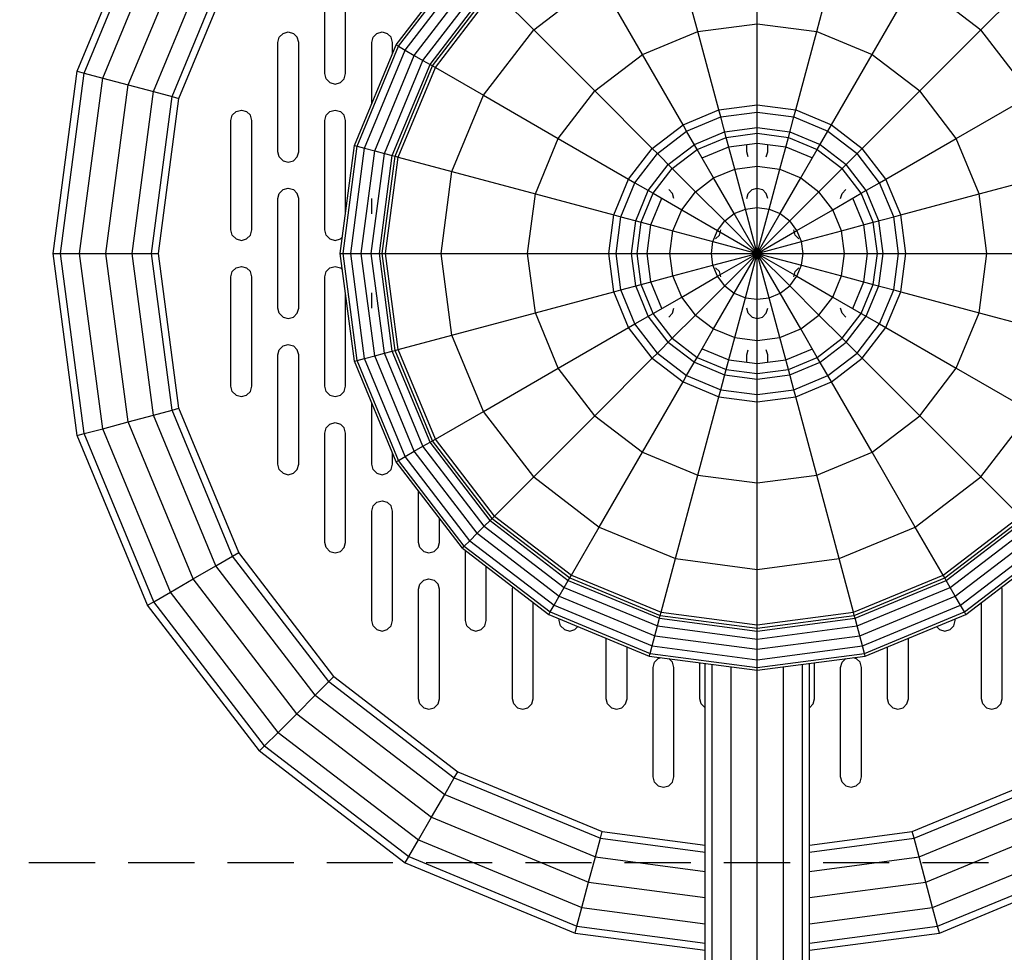
# Model space of a CAD drawing. Extents: x 0 to 14850, y 0 to 10500.
# Drawn here: x 11139 to 11328, y 6211 to 6390 of the extents above; entities that cross this region are included whole.
import ezdxf

# ---------------------------------------------------------------- set-up
doc = ezdxf.new("R2010")
doc.units = 0
doc.linetypes.add('DASHED', pattern=[19.05, 12.7, -6.35])
doc.layers.add('BEMAßUNG', color=7, linetype='Continuous')
doc.layers.add('STAB', color=7, linetype='Continuous')

msp = doc.modelspace()

# ---------------------------------------------------------------- linework, layer by layer
at = {"layer": 'BEMAßUNG', "color": 1, "linetype": 'DASHED'}
msp.add_line((10093.23, 6228.64), (11373.23, 6228.64), dxfattribs=at)
at = {"layer": 'STAB', "ltscale": 1000}
for p, q in [((11150.25, 6380.55), (11163.75, 6413.13)), ((11151.56, 6380.2), (11164.92, 6412.46)), ((11155.12, 6379.25), (11168.12, 6410.61)), ((11160, 6377.94), (11172.48, 6408.09)), ((11164.87, 6376.64), (11176.85, 6405.57)), ((11280.74, 6389.67), (11280.74, 6406.27)), ((11168.43, 6375.68), (11180.05, 6403.72)), ((11269.33, 6388.17), (11265.03, 6404.2)), ((11292.15, 6388.17), (11296.44, 6404.2)), ((11169.74, 6375.33), (11181.22, 6403.05)), ((11211.42, 6385.61), (11224.14, 6402.18)), ((11211.89, 6385.34), (11224.52, 6401.8)), ((11197.74, 6380.09), (11197.74, 6401.09)), ((11201.74, 6380.09), (11201.74, 6401.09)), ((11213.17, 6384.6), (11225.57, 6400.76)), ((11214.92, 6383.59), (11227, 6399.33)), ((11216.59, 6382.63), (11228.36, 6397.97)), ((11237.83, 6388.49), (11250.4, 6398.14)), ((11258.69, 6383.77), (11250.4, 6398.14)), ((11302.78, 6383.77), (11311.07, 6398.14)), ((11311.07, 6398.14), (11323.64, 6388.49)), ((11217.94, 6381.84), (11229.47, 6396.86)), ((11218.41, 6381.57), (11229.85, 6396.48)), ((11218.96, 6381.25), (11230.3, 6396.03)), ((11230.3, 6396.03), (11237.83, 6388.49)), ((11323.64, 6388.49), (11331.17, 6396.03)), ((11228.19, 6375.93), (11237.83, 6388.49)), ((11237.83, 6388.49), (11249.56, 6376.76)), ((11269.33, 6388.17), (11280.74, 6389.67)), ((11280.74, 6389.67), (11292.15, 6388.17)), ((11280.74, 6374.09), (11280.74, 6389.67)), ((11311.91, 6376.76), (11323.64, 6388.49)), ((11333.28, 6375.93), (11323.64, 6388.49)), ((11188.74, 6386.09), (11189, 6387.09)), ((11189, 6387.09), (11189.74, 6387.82)), ((11189.74, 6387.82), (11190.74, 6388.09)), ((11190.74, 6388.09), (11191.74, 6387.82)), ((11191.74, 6387.82), (11192.47, 6387.09)), ((11192.74, 6386.09), (11192.47, 6387.09)), ((11206.74, 6386.09), (11207, 6387.09)), ((11207, 6387.09), (11207.74, 6387.82)), ((11207.74, 6387.82), (11208.74, 6388.09)), ((11208.74, 6388.09), (11209.74, 6387.82)), ((11210.47, 6387.09), (11209.74, 6387.82)), ((11210.74, 6386.09), (11210.47, 6387.09)), ((11258.69, 6383.77), (11269.33, 6388.17)), ((11273.36, 6373.12), (11269.33, 6388.17)), ((11288.11, 6373.12), (11292.15, 6388.17)), ((11292.15, 6388.17), (11302.78, 6383.77)), ((11188.74, 6365.09), (11188.74, 6386.09)), ((11192.74, 6365.09), (11192.74, 6386.09)), ((11203.43, 6366.3), (11211.42, 6385.61)), ((11203.95, 6366.16), (11211.89, 6385.34)), ((11206.74, 6374.29), (11206.74, 6386.09)), ((11210.74, 6383.95), (11210.74, 6386.09)), ((11211.42, 6385.61), (11211.89, 6385.34)), ((11211.89, 6385.34), (11213.17, 6384.6)), ((11205.38, 6365.78), (11213.17, 6384.6)), ((11207.33, 6365.26), (11214.92, 6383.59)), ((11213.17, 6384.6), (11214.92, 6383.59)), ((11214.92, 6383.59), (11216.59, 6382.63)), ((11249.56, 6376.76), (11258.69, 6383.77)), ((11266.49, 6370.27), (11258.69, 6383.77)), ((11294.99, 6370.27), (11302.78, 6383.77)), ((11302.78, 6383.77), (11311.91, 6376.76)), ((11209.19, 6364.76), (11216.59, 6382.63)), ((11210.7, 6364.36), (11217.94, 6381.84)), ((11211.22, 6364.22), (11218.41, 6381.57)), ((11211.84, 6364.05), (11218.96, 6381.25)), ((11216.59, 6382.63), (11217.94, 6381.84)), ((11217.94, 6381.84), (11218.41, 6381.57)), ((11218.41, 6381.57), (11218.96, 6381.25)), ((11218.96, 6381.25), (11228.19, 6375.93)), ((11145.65, 6345.59), (11150.25, 6380.55)), ((11147, 6345.59), (11151.56, 6380.2)), ((11150.25, 6380.55), (11151.56, 6380.2)), ((11150.69, 6345.59), (11155.12, 6379.25)), ((11151.56, 6380.2), (11155.12, 6379.25)), ((11155.12, 6379.25), (11160, 6377.94)), ((11198, 6379.09), (11197.74, 6380.09)), ((11198, 6379.09), (11198.74, 6378.36)), ((11200.74, 6378.36), (11201.47, 6379.09)), ((11201.47, 6379.09), (11201.74, 6380.09)), ((11155.74, 6345.59), (11160, 6377.94)), ((11160, 6377.94), (11164.87, 6376.64)), ((11198.74, 6378.36), (11199.74, 6378.09)), ((11199.74, 6378.09), (11200.74, 6378.36)), ((11160.78, 6345.59), (11164.87, 6376.64)), ((11164.47, 6345.59), (11168.43, 6375.68)), ((11164.87, 6376.64), (11168.43, 6375.68)), ((11165.82, 6345.59), (11169.74, 6375.33)), ((11168.43, 6375.68), (11169.74, 6375.33)), ((11222.13, 6361.29), (11228.19, 6375.93)), ((11228.19, 6375.93), (11242.56, 6367.63)), ((11242.56, 6367.63), (11249.56, 6376.76)), ((11249.56, 6376.76), (11260.58, 6365.74)), ((11300.89, 6365.74), (11311.91, 6376.76)), ((11318.91, 6367.63), (11311.91, 6376.76)), ((11318.91, 6367.63), (11333.28, 6375.93)), ((11273.36, 6373.12), (11280.74, 6374.09)), ((11280.74, 6374.09), (11288.11, 6373.12)), ((11280.74, 6372.69), (11280.74, 6374.09)), ((11179.74, 6371.09), (11180, 6372.09)), ((11180, 6372.09), (11180.74, 6372.82)), ((11180.74, 6372.82), (11181.74, 6373.09)), ((11181.74, 6373.09), (11182.74, 6372.82)), ((11182.74, 6372.82), (11183.47, 6372.09)), ((11183.74, 6371.09), (11183.47, 6372.09)), ((11197.74, 6371.09), (11198, 6372.09)), ((11198, 6372.09), (11198.74, 6372.82)), ((11198.74, 6372.82), (11199.74, 6373.09)), ((11199.74, 6373.09), (11200.74, 6372.82)), ((11200.74, 6372.82), (11201.47, 6372.09)), ((11201.74, 6371.09), (11201.47, 6372.09)), ((11266.49, 6370.27), (11273.36, 6373.12)), ((11267.18, 6369.06), (11273.72, 6371.77)), ((11273.72, 6371.77), (11273.36, 6373.12)), ((11273.72, 6371.77), (11280.74, 6372.69)), ((11274.77, 6367.86), (11273.72, 6371.77)), ((11280.74, 6372.69), (11287.75, 6371.77)), ((11280.74, 6368.65), (11280.74, 6372.69)), ((11286.7, 6367.86), (11287.75, 6371.77)), ((11287.75, 6371.77), (11288.11, 6373.12)), ((11287.75, 6371.77), (11294.29, 6369.06)), ((11288.11, 6373.12), (11294.99, 6370.27)), ((11179.74, 6350.09), (11179.74, 6371.09)), ((11183.74, 6350.09), (11183.74, 6371.09)), ((11197.74, 6350.09), (11197.74, 6371.09)), ((11201.74, 6353.45), (11201.74, 6371.09)), ((11260.58, 6365.74), (11266.49, 6370.27)), ((11267.18, 6369.06), (11266.49, 6370.27)), ((11274.48, 6368.92), (11280.74, 6369.74)), ((11280.74, 6369.74), (11286.99, 6368.92)), ((11294.29, 6369.06), (11294.99, 6370.27)), ((11294.99, 6370.27), (11300.89, 6365.74)), ((11238.15, 6357), (11242.56, 6367.63)), ((11242.56, 6367.63), (11256.05, 6359.84)), ((11261.57, 6364.76), (11267.18, 6369.06)), ((11269.21, 6365.56), (11267.18, 6369.06)), ((11268.66, 6366.5), (11274.48, 6368.92)), ((11269.21, 6365.56), (11274.77, 6367.86)), ((11274.77, 6367.86), (11280.74, 6368.65)), ((11276.4, 6361.77), (11274.77, 6367.86)), ((11280.74, 6368.65), (11286.7, 6367.86)), ((11280.74, 6362.34), (11280.74, 6368.65)), ((11285.07, 6361.77), (11286.7, 6367.86)), ((11286.7, 6367.86), (11292.26, 6365.56)), ((11286.99, 6368.92), (11292.81, 6366.5)), ((11292.26, 6365.56), (11294.29, 6369.06)), ((11294.29, 6369.06), (11299.9, 6364.76)), ((11305.42, 6359.84), (11318.91, 6367.63)), ((11323.32, 6357), (11318.91, 6367.63)), ((11200.7, 6345.59), (11203.43, 6366.3)), ((11201.24, 6345.59), (11203.95, 6366.16)), ((11202.72, 6345.59), (11205.38, 6365.78)), ((11203.43, 6366.3), (11203.95, 6366.16)), ((11203.95, 6366.16), (11205.38, 6365.78)), ((11205.38, 6365.78), (11207.33, 6365.26)), ((11256.05, 6359.84), (11260.58, 6365.74)), ((11260.58, 6365.74), (11261.57, 6364.76)), ((11263.66, 6362.67), (11268.66, 6366.5)), ((11270.16, 6363.91), (11275.26, 6366.02)), ((11275.26, 6366.02), (11280.74, 6366.74)), ((11278.74, 6365.09), (11278.74, 6366.48)), ((11280.74, 6366.74), (11286.21, 6366.02)), ((11282.74, 6365.09), (11282.74, 6366.48)), ((11286.21, 6366.02), (11291.31, 6363.91)), ((11292.81, 6366.5), (11297.81, 6362.67)), ((11299.9, 6364.76), (11300.89, 6365.74)), ((11305.42, 6359.84), (11300.89, 6365.74)), ((11189, 6364.09), (11188.74, 6365.09)), ((11189, 6364.09), (11189.74, 6363.36)), ((11191.74, 6363.36), (11192.47, 6364.09)), ((11192.47, 6364.09), (11192.74, 6365.09)), ((11204.74, 6345.59), (11207.33, 6365.26)), ((11206.66, 6345.59), (11209.19, 6364.76)), ((11207.33, 6365.26), (11209.19, 6364.76)), ((11208.23, 6345.59), (11210.7, 6364.36)), ((11208.77, 6345.59), (11211.22, 6364.22)), ((11209.19, 6364.76), (11210.7, 6364.36)), ((11209.41, 6345.59), (11211.84, 6364.05)), ((11210.7, 6364.36), (11211.22, 6364.22)), ((11211.22, 6364.22), (11211.84, 6364.05)), ((11211.84, 6364.05), (11222.13, 6361.29)), ((11257.26, 6359.14), (11261.57, 6364.76)), ((11261.57, 6364.76), (11264.43, 6361.89)), ((11264.43, 6361.89), (11269.21, 6365.56)), ((11272.36, 6360.1), (11269.21, 6365.56)), ((11279, 6364.09), (11278.74, 6365.09)), ((11282.47, 6364.09), (11282.74, 6365.09)), ((11289.11, 6360.1), (11292.26, 6365.56)), ((11292.26, 6365.56), (11297.04, 6361.89)), ((11297.04, 6361.89), (11299.9, 6364.76)), ((11304.21, 6359.14), (11299.9, 6364.76)), ((11189.74, 6363.36), (11190.74, 6363.09)), ((11190.74, 6363.09), (11191.74, 6363.36)), ((11259.82, 6357.66), (11263.66, 6362.67)), ((11276.4, 6361.77), (11280.74, 6362.34)), ((11280.74, 6362.34), (11285.07, 6361.77)), ((11280.74, 6354.4), (11280.74, 6362.34)), ((11301.65, 6357.66), (11297.81, 6362.67)), ((11220.06, 6345.59), (11222.13, 6361.29)), ((11222.13, 6361.29), (11238.15, 6357)), ((11260.77, 6357.12), (11264.43, 6361.89)), ((11264.43, 6361.89), (11268.89, 6357.43)), ((11268.89, 6357.43), (11272.36, 6360.1)), ((11272.36, 6360.1), (11276.4, 6361.77)), ((11276.33, 6353.22), (11272.36, 6360.1)), ((11278.46, 6354.1), (11276.4, 6361.77)), ((11283.01, 6354.1), (11285.07, 6361.77)), ((11285.07, 6361.77), (11289.11, 6360.1)), ((11285.14, 6353.22), (11289.11, 6360.1)), ((11289.11, 6360.1), (11292.58, 6357.43)), ((11292.58, 6357.43), (11297.04, 6361.89)), ((11300.7, 6357.12), (11297.04, 6361.89)), ((11323.32, 6357), (11339.34, 6361.29)), ((11253.21, 6352.97), (11256.05, 6359.84)), ((11254.55, 6352.6), (11257.26, 6359.14)), ((11256.05, 6359.84), (11257.26, 6359.14)), ((11257.26, 6359.14), (11260.77, 6357.12)), ((11300.7, 6357.12), (11304.21, 6359.14)), ((11304.21, 6359.14), (11305.42, 6359.84)), ((11306.92, 6352.6), (11304.21, 6359.14)), ((11308.26, 6352.97), (11305.42, 6359.84)), ((11188.74, 6356.09), (11189, 6357.09)), ((11189, 6357.09), (11189.74, 6357.82)), ((11189.74, 6357.82), (11190.74, 6358.09)), ((11190.74, 6358.09), (11191.74, 6357.82)), ((11191.74, 6357.82), (11192.47, 6357.09)), ((11192.74, 6356.09), (11192.47, 6357.09)), ((11236.65, 6345.59), (11238.15, 6357)), ((11238.15, 6357), (11253.21, 6352.97)), ((11257.41, 6351.84), (11259.82, 6357.66)), ((11258.46, 6351.56), (11260.77, 6357.12)), ((11260.77, 6357.12), (11266.23, 6353.97)), ((11263.74, 6357.82), (11264.47, 6357.09)), ((11264.74, 6356.09), (11264.47, 6357.09)), ((11266.23, 6353.97), (11268.89, 6357.43)), ((11268.89, 6357.43), (11274.51, 6351.82)), ((11278.74, 6356.09), (11279, 6357.09)), ((11279, 6357.09), (11279.74, 6357.82)), ((11279.74, 6357.82), (11280.74, 6358.09)), ((11280.74, 6358.09), (11281.74, 6357.82)), ((11282.47, 6357.09), (11281.74, 6357.82)), ((11282.74, 6356.09), (11282.47, 6357.09)), ((11286.96, 6351.82), (11292.58, 6357.43)), ((11295.24, 6353.97), (11292.58, 6357.43)), ((11295.24, 6353.97), (11300.7, 6357.12)), ((11296.74, 6356.09), (11297, 6357.09)), ((11297, 6357.09), (11297.74, 6357.82)), ((11303.01, 6351.56), (11300.7, 6357.12)), ((11304.06, 6351.84), (11301.65, 6357.66)), ((11308.26, 6352.97), (11323.32, 6357)), ((11324.82, 6345.59), (11323.32, 6357)), ((11188.74, 6335.09), (11188.74, 6356.09)), ((11192.74, 6335.09), (11192.74, 6356.09)), ((11206.74, 6353.18), (11206.74, 6356.09)), ((11260.31, 6351.06), (11262.42, 6356.16)), ((11301.16, 6351.06), (11299.05, 6356.16)), ((11252.24, 6345.59), (11253.21, 6352.97)), ((11253.21, 6352.97), (11254.55, 6352.6)), ((11253.63, 6345.59), (11254.55, 6352.6)), ((11254.55, 6352.6), (11258.46, 6351.56)), ((11264.55, 6349.93), (11266.23, 6353.97)), ((11266.23, 6353.97), (11273.11, 6349.99)), ((11274.51, 6351.82), (11276.33, 6353.22)), ((11276.33, 6353.22), (11278.46, 6354.1)), ((11280.74, 6345.59), (11276.33, 6353.22)), ((11278.46, 6354.1), (11280.74, 6354.4)), ((11280.74, 6345.59), (11278.46, 6354.1)), ((11280.74, 6354.4), (11283.01, 6354.1)), ((11280.74, 6345.59), (11280.74, 6354.4)), ((11280.74, 6345.59), (11283.01, 6354.1)), ((11280.74, 6345.59), (11285.14, 6353.22)), ((11283.01, 6354.1), (11285.14, 6353.22)), ((11285.14, 6353.22), (11286.96, 6351.82)), ((11288.36, 6349.99), (11295.24, 6353.97)), ((11296.92, 6349.93), (11295.24, 6353.97)), ((11303.01, 6351.56), (11306.92, 6352.6)), ((11306.92, 6352.6), (11308.26, 6352.97)), ((11307.84, 6345.59), (11306.92, 6352.6)), ((11309.24, 6345.59), (11308.26, 6352.97)), ((11256.59, 6345.59), (11257.41, 6351.84)), ((11257.68, 6345.59), (11258.46, 6351.56)), ((11258.46, 6351.56), (11264.55, 6349.93)), ((11259.59, 6345.59), (11260.31, 6351.06)), ((11273.11, 6349.99), (11274.51, 6351.82)), ((11274.51, 6351.82), (11280.74, 6345.59)), ((11280.74, 6345.59), (11286.96, 6351.82)), ((11288.36, 6349.99), (11286.96, 6351.82)), ((11296.92, 6349.93), (11303.01, 6351.56)), ((11301.89, 6345.59), (11301.16, 6351.06)), ((11303.79, 6345.59), (11303.01, 6351.56)), ((11304.89, 6345.59), (11304.06, 6351.84)), ((11180, 6349.09), (11179.74, 6350.09)), ((11180, 6349.09), (11180.74, 6348.36)), ((11182.74, 6348.36), (11183.47, 6349.09)), ((11183.47, 6349.09), (11183.74, 6350.09)), ((11198, 6349.09), (11197.74, 6350.09)), ((11198, 6349.09), (11198.74, 6348.36)), ((11200.74, 6348.36), (11201.12, 6348.74)), ((11263.98, 6345.59), (11264.55, 6349.93)), ((11264.55, 6349.93), (11272.23, 6347.87)), ((11272.23, 6347.87), (11273.11, 6349.99)), ((11272.74, 6348.36), (11273.47, 6349.09)), ((11273.11, 6349.99), (11280.74, 6345.59)), ((11273.47, 6349.09), (11273.74, 6350.09)), ((11280.74, 6345.59), (11288.36, 6349.99)), ((11288, 6349.09), (11287.74, 6350.09)), ((11288, 6349.09), (11288.74, 6348.36)), ((11289.24, 6347.87), (11288.36, 6349.99)), ((11289.24, 6347.87), (11296.92, 6349.93)), ((11297.49, 6345.59), (11296.92, 6349.93)), ((11180.74, 6348.36), (11181.74, 6348.09)), ((11181.74, 6348.09), (11182.74, 6348.36)), ((11198.74, 6348.36), (11199.74, 6348.09)), ((11199.74, 6348.09), (11200.74, 6348.36)), ((11271.93, 6345.59), (11272.23, 6347.87)), ((11272.23, 6347.87), (11280.74, 6345.59)), ((11280.74, 6345.59), (11289.24, 6347.87)), ((11289.54, 6345.59), (11289.24, 6347.87)), ((11150.25, 6310.63), (11145.65, 6345.59)), ((11145.65, 6345.59), (11147, 6345.59)), ((11147, 6345.59), (11150.69, 6345.59)), ((11151.56, 6310.98), (11147, 6345.59)), ((11150.69, 6345.59), (11155.74, 6345.59)), ((11155.12, 6311.93), (11150.69, 6345.59)), ((11160, 6313.24), (11155.74, 6345.59)), ((11155.74, 6345.59), (11160.78, 6345.59)), ((11164.87, 6314.54), (11160.78, 6345.59)), ((11160.78, 6345.59), (11164.47, 6345.59)), ((11168.43, 6315.5), (11164.47, 6345.59)), ((11164.47, 6345.59), (11165.82, 6345.59)), ((11169.74, 6315.85), (11165.82, 6345.59)), ((11203.43, 6324.88), (11200.7, 6345.59)), ((11200.7, 6345.59), (11201.24, 6345.59)), ((11203.95, 6325.01), (11201.24, 6345.59)), ((11201.24, 6345.59), (11202.72, 6345.59)), ((11205.38, 6325.4), (11202.72, 6345.59)), ((11202.72, 6345.59), (11204.74, 6345.59)), ((11207.33, 6325.92), (11204.74, 6345.59)), ((11204.74, 6345.59), (11206.66, 6345.59)), ((11209.19, 6326.42), (11206.66, 6345.59)), ((11206.66, 6345.59), (11208.23, 6345.59)), ((11210.7, 6326.82), (11208.23, 6345.59)), ((11208.23, 6345.59), (11208.77, 6345.59)), ((11208.77, 6345.59), (11209.41, 6345.59)), ((11211.22, 6326.96), (11208.77, 6345.59)), ((11211.84, 6327.13), (11209.41, 6345.59)), ((11209.41, 6345.59), (11220.06, 6345.59)), ((11222.13, 6329.89), (11220.06, 6345.59)), ((11220.06, 6345.59), (11236.65, 6345.59)), ((11238.15, 6334.18), (11236.65, 6345.59)), ((11236.65, 6345.59), (11252.24, 6345.59)), ((11253.21, 6338.21), (11252.24, 6345.59)), ((11252.24, 6345.59), (11253.63, 6345.59)), ((11254.55, 6338.57), (11253.63, 6345.59)), ((11253.63, 6345.59), (11257.68, 6345.59)), ((11257.41, 6339.34), (11256.59, 6345.59)), ((11258.46, 6339.62), (11257.68, 6345.59)), ((11257.68, 6345.59), (11263.98, 6345.59)), ((11260.31, 6340.12), (11259.59, 6345.59)), ((11264.55, 6341.25), (11263.98, 6345.59)), ((11263.98, 6345.59), (11271.93, 6345.59)), ((11272.23, 6343.31), (11271.93, 6345.59)), ((11271.93, 6345.59), (11280.74, 6345.59)), ((11272.23, 6343.31), (11280.74, 6345.59)), ((11273.11, 6341.19), (11280.74, 6345.59)), ((11274.51, 6339.36), (11280.74, 6345.59)), ((11276.33, 6337.96), (11280.74, 6345.59)), ((11278.46, 6337.08), (11280.74, 6345.59)), ((11280.74, 6345.59), (11288.36, 6341.19)), ((11280.74, 6345.59), (11289.54, 6345.59)), ((11285.14, 6337.96), (11280.74, 6345.59)), ((11280.74, 6345.59), (11289.24, 6343.31)), ((11280.74, 6345.59), (11286.96, 6339.36)), ((11283.01, 6337.08), (11280.74, 6345.59)), ((11280.74, 6336.78), (11280.74, 6345.59)), ((11289.24, 6343.31), (11289.54, 6345.59)), ((11289.54, 6345.59), (11297.49, 6345.59)), ((11296.92, 6341.25), (11297.49, 6345.59)), ((11297.49, 6345.59), (11303.79, 6345.59)), ((11301.16, 6340.12), (11301.89, 6345.59)), ((11303.01, 6339.62), (11303.79, 6345.59)), ((11303.79, 6345.59), (11307.84, 6345.59)), ((11304.06, 6339.34), (11304.89, 6345.59)), ((11306.92, 6338.57), (11307.84, 6345.59)), ((11307.84, 6345.59), (11309.24, 6345.59)), ((11308.26, 6338.21), (11309.24, 6345.59)), ((11309.24, 6345.59), (11324.82, 6345.59)), ((11323.32, 6334.18), (11324.82, 6345.59)), ((11324.82, 6345.59), (11341.41, 6345.59)), ((11180.74, 6342.82), (11181.74, 6343.09)), ((11181.74, 6343.09), (11182.74, 6342.82)), ((11198.74, 6342.82), (11199.74, 6343.09)), ((11199.74, 6343.09), (11200.74, 6342.82)), ((11264.55, 6341.25), (11272.23, 6343.31)), ((11273.11, 6341.19), (11272.23, 6343.31)), ((11288.36, 6341.19), (11289.24, 6343.31)), ((11289.24, 6343.31), (11296.92, 6341.25)), ((11179.74, 6341.09), (11180, 6342.09)), ((11180, 6342.09), (11180.74, 6342.82)), ((11182.74, 6342.82), (11183.47, 6342.09)), ((11183.74, 6341.09), (11183.47, 6342.09)), ((11197.74, 6341.09), (11198, 6342.09)), ((11198, 6342.09), (11198.74, 6342.82)), ((11200.74, 6342.82), (11201.12, 6342.44)), ((11258.46, 6339.62), (11264.55, 6341.25)), ((11266.23, 6337.21), (11264.55, 6341.25)), ((11266.23, 6337.21), (11273.11, 6341.19)), ((11272.74, 6342.82), (11273.47, 6342.09)), ((11274.51, 6339.36), (11273.11, 6341.19)), ((11273.74, 6341.09), (11273.47, 6342.09)), ((11286.96, 6339.36), (11288.36, 6341.19)), ((11287.74, 6341.09), (11288, 6342.09)), ((11288, 6342.09), (11288.74, 6342.82)), ((11288.36, 6341.19), (11295.24, 6337.21)), ((11295.24, 6337.21), (11296.92, 6341.25)), ((11296.92, 6341.25), (11303.01, 6339.62)), ((11179.74, 6320.09), (11179.74, 6341.09)), ((11183.74, 6320.09), (11183.74, 6341.09)), ((11197.74, 6320.09), (11197.74, 6341.09)), ((11254.55, 6338.57), (11258.46, 6339.62)), ((11259.82, 6333.51), (11257.41, 6339.34)), ((11260.77, 6334.06), (11258.46, 6339.62)), ((11262.42, 6335.01), (11260.31, 6340.12)), ((11268.89, 6333.74), (11274.51, 6339.36)), ((11274.51, 6339.36), (11276.33, 6337.96)), ((11285.14, 6337.96), (11286.96, 6339.36)), ((11286.96, 6339.36), (11292.58, 6333.74)), ((11299.05, 6335.01), (11301.16, 6340.12)), ((11300.7, 6334.06), (11303.01, 6339.62)), ((11301.65, 6333.51), (11304.06, 6339.34)), ((11303.01, 6339.62), (11306.92, 6338.57)), ((11201.74, 6320.09), (11201.74, 6337.73)), ((11206.74, 6335.09), (11206.74, 6338)), ((11238.15, 6334.18), (11253.21, 6338.21)), ((11253.21, 6338.21), (11254.55, 6338.57)), ((11256.05, 6331.34), (11253.21, 6338.21)), ((11257.26, 6332.04), (11254.55, 6338.57)), ((11272.36, 6331.08), (11276.33, 6337.96)), ((11276.33, 6337.96), (11278.46, 6337.08)), ((11283.01, 6337.08), (11285.14, 6337.96)), ((11289.11, 6331.08), (11285.14, 6337.96)), ((11304.21, 6332.04), (11306.92, 6338.57)), ((11305.42, 6331.34), (11308.26, 6338.21)), ((11306.92, 6338.57), (11308.26, 6338.21)), ((11308.26, 6338.21), (11323.32, 6334.18)), ((11260.77, 6334.06), (11266.23, 6337.21)), ((11268.89, 6333.74), (11266.23, 6337.21)), ((11276.4, 6329.41), (11278.46, 6337.08)), ((11278.46, 6337.08), (11280.74, 6336.78)), ((11280.74, 6336.78), (11283.01, 6337.08)), ((11280.74, 6328.84), (11280.74, 6336.78)), ((11285.07, 6329.41), (11283.01, 6337.08)), ((11292.58, 6333.74), (11295.24, 6337.21)), ((11295.24, 6337.21), (11300.7, 6334.06)), ((11189, 6334.09), (11188.74, 6335.09)), ((11189, 6334.09), (11189.74, 6333.36)), ((11191.74, 6333.36), (11192.47, 6334.09)), ((11192.47, 6334.09), (11192.74, 6335.09)), ((11222.13, 6329.89), (11238.15, 6334.18)), ((11242.56, 6323.55), (11238.15, 6334.18)), ((11257.26, 6332.04), (11260.77, 6334.06)), ((11264.43, 6329.29), (11260.77, 6334.06)), ((11263.74, 6333.36), (11264.47, 6334.09)), ((11264.43, 6329.29), (11268.89, 6333.74)), ((11264.47, 6334.09), (11264.74, 6335.09)), ((11268.89, 6333.74), (11272.36, 6331.08)), ((11279, 6334.09), (11278.74, 6335.09)), ((11279.74, 6333.36), (11279, 6334.09)), ((11281.74, 6333.36), (11282.47, 6334.09)), ((11282.47, 6334.09), (11282.74, 6335.09)), ((11289.11, 6331.08), (11292.58, 6333.74)), ((11292.58, 6333.74), (11297.04, 6329.29)), ((11297, 6334.09), (11296.74, 6335.09)), ((11297.74, 6333.36), (11297, 6334.09)), ((11297.04, 6329.29), (11300.7, 6334.06)), ((11300.7, 6334.06), (11304.21, 6332.04)), ((11318.91, 6323.55), (11323.32, 6334.18)), ((11323.32, 6334.18), (11339.34, 6329.89)), ((11189.74, 6333.36), (11190.74, 6333.09)), ((11190.74, 6333.09), (11191.74, 6333.36)), ((11256.05, 6331.34), (11257.26, 6332.04)), ((11261.57, 6326.42), (11257.26, 6332.04)), ((11263.66, 6328.51), (11259.82, 6333.51)), ((11279.74, 6333.36), (11280.74, 6333.09)), ((11280.74, 6333.09), (11281.74, 6333.36)), ((11297.81, 6328.51), (11301.65, 6333.51)), ((11299.9, 6326.42), (11304.21, 6332.04)), ((11304.21, 6332.04), (11305.42, 6331.34)), ((11211.84, 6327.13), (11222.13, 6329.89)), ((11228.19, 6315.25), (11222.13, 6329.89)), ((11242.56, 6323.55), (11256.05, 6331.34)), ((11260.58, 6325.44), (11256.05, 6331.34)), ((11269.21, 6325.62), (11272.36, 6331.08)), ((11272.36, 6331.08), (11276.4, 6329.41)), ((11285.07, 6329.41), (11289.11, 6331.08)), ((11292.26, 6325.62), (11289.11, 6331.08)), ((11300.89, 6325.44), (11305.42, 6331.34)), ((11305.42, 6331.34), (11318.91, 6323.55)), ((11189.74, 6327.82), (11190.74, 6328.09)), ((11190.74, 6328.09), (11191.74, 6327.82)), ((11261.57, 6326.42), (11264.43, 6329.29)), ((11263.66, 6328.51), (11268.66, 6324.67)), ((11264.43, 6329.29), (11269.21, 6325.62)), ((11274.77, 6323.32), (11276.4, 6329.41)), ((11276.4, 6329.41), (11280.74, 6328.84)), ((11280.74, 6328.84), (11285.07, 6329.41)), ((11280.74, 6322.53), (11280.74, 6328.84)), ((11286.7, 6323.32), (11285.07, 6329.41)), ((11292.26, 6325.62), (11297.04, 6329.29)), ((11292.81, 6324.67), (11297.81, 6328.51)), ((11297.04, 6329.29), (11299.9, 6326.42)), ((11188.74, 6326.09), (11189, 6327.09)), ((11188.74, 6305.09), (11188.74, 6326.09)), ((11189, 6327.09), (11189.74, 6327.82)), ((11191.74, 6327.82), (11192.47, 6327.09)), ((11192.74, 6326.09), (11192.47, 6327.09)), ((11192.74, 6305.09), (11192.74, 6326.09)), ((11207.33, 6325.92), (11209.19, 6326.42)), ((11209.19, 6326.42), (11210.7, 6326.82)), ((11216.59, 6308.55), (11209.19, 6326.42)), ((11210.7, 6326.82), (11211.22, 6326.96)), ((11217.94, 6309.34), (11210.7, 6326.82)), ((11211.22, 6326.96), (11211.84, 6327.13)), ((11218.41, 6309.61), (11211.22, 6326.96)), ((11218.96, 6309.92), (11211.84, 6327.13)), ((11260.58, 6325.44), (11261.57, 6326.42)), ((11261.57, 6326.42), (11267.18, 6322.12)), ((11270.16, 6327.27), (11275.26, 6325.16)), ((11278.74, 6326.09), (11279, 6327.09)), ((11278.74, 6324.7), (11278.74, 6326.09)), ((11282.74, 6326.09), (11282.47, 6327.09)), ((11282.74, 6324.7), (11282.74, 6326.09)), ((11286.21, 6325.16), (11291.31, 6327.27)), ((11294.29, 6322.12), (11299.9, 6326.42)), ((11299.9, 6326.42), (11300.89, 6325.44)), ((11203.43, 6324.88), (11203.95, 6325.01)), ((11211.42, 6305.57), (11203.43, 6324.88)), ((11203.95, 6325.01), (11205.38, 6325.4)), ((11211.89, 6305.84), (11203.95, 6325.01)), ((11205.38, 6325.4), (11207.33, 6325.92)), ((11213.17, 6306.58), (11205.38, 6325.4)), ((11214.92, 6307.59), (11207.33, 6325.92)), ((11249.56, 6314.42), (11260.58, 6325.44)), ((11260.58, 6325.44), (11266.49, 6320.91)), ((11267.18, 6322.12), (11269.21, 6325.62)), ((11268.66, 6324.67), (11274.48, 6322.26)), ((11269.21, 6325.62), (11274.77, 6323.32)), ((11275.26, 6325.16), (11280.74, 6324.44)), ((11280.74, 6324.44), (11286.21, 6325.16)), ((11286.7, 6323.32), (11292.26, 6325.62)), ((11286.99, 6322.26), (11292.81, 6324.67)), ((11294.29, 6322.12), (11292.26, 6325.62)), ((11294.99, 6320.91), (11300.89, 6325.44)), ((11300.89, 6325.44), (11311.91, 6314.42)), ((11228.19, 6315.25), (11242.56, 6323.55)), ((11249.56, 6314.42), (11242.56, 6323.55)), ((11273.72, 6319.41), (11274.77, 6323.32)), ((11274.77, 6323.32), (11280.74, 6322.53)), ((11280.74, 6322.53), (11286.7, 6323.32)), ((11280.74, 6318.48), (11280.74, 6322.53)), ((11287.75, 6319.41), (11286.7, 6323.32)), ((11311.91, 6314.42), (11318.91, 6323.55)), ((11318.91, 6323.55), (11333.28, 6315.25)), ((11258.69, 6307.41), (11266.49, 6320.91)), ((11266.49, 6320.91), (11267.18, 6322.12)), ((11266.49, 6320.91), (11273.36, 6318.06)), ((11267.18, 6322.12), (11273.72, 6319.41)), ((11274.48, 6322.26), (11280.74, 6321.44)), ((11280.74, 6321.44), (11286.99, 6322.26)), ((11287.75, 6319.41), (11294.29, 6322.12)), ((11288.11, 6318.06), (11294.99, 6320.91)), ((11294.99, 6320.91), (11294.29, 6322.12)), ((11302.78, 6307.41), (11294.99, 6320.91)), ((11180, 6319.09), (11179.74, 6320.09)), ((11180, 6319.09), (11180.74, 6318.36)), ((11182.74, 6318.36), (11183.47, 6319.09)), ((11183.47, 6319.09), (11183.74, 6320.09)), ((11198, 6319.09), (11197.74, 6320.09)), ((11198, 6319.09), (11198.74, 6318.36)), ((11200.74, 6318.36), (11201.47, 6319.09)), ((11201.47, 6319.09), (11201.74, 6320.09)), ((11273.36, 6318.06), (11273.72, 6319.41)), ((11273.72, 6319.41), (11280.74, 6318.48)), ((11280.74, 6318.48), (11287.75, 6319.41)), ((11288.11, 6318.06), (11287.75, 6319.41)), ((11180.74, 6318.36), (11181.74, 6318.09)), ((11181.74, 6318.09), (11182.74, 6318.36)), ((11198.74, 6318.36), (11199.74, 6318.09)), ((11199.74, 6318.09), (11200.74, 6318.36)), ((11206.74, 6305.09), (11206.74, 6316.89)), ((11269.33, 6303.01), (11273.36, 6318.06)), ((11273.36, 6318.06), (11280.74, 6317.09)), ((11280.74, 6317.09), (11280.74, 6318.48)), ((11280.74, 6317.09), (11288.11, 6318.06)), ((11280.74, 6301.51), (11280.74, 6317.09)), ((11292.15, 6303.01), (11288.11, 6318.06)), ((11164.87, 6314.54), (11168.43, 6315.5)), ((11168.43, 6315.5), (11169.74, 6315.85)), ((11180.05, 6287.46), (11168.43, 6315.5)), ((11181.22, 6288.13), (11169.74, 6315.85)), ((11218.96, 6309.92), (11228.19, 6315.25)), ((11237.83, 6302.68), (11228.19, 6315.25)), ((11323.64, 6302.68), (11333.28, 6315.25)), ((11155.12, 6311.93), (11160, 6313.24)), ((11160, 6313.24), (11164.87, 6314.54)), ((11172.48, 6283.09), (11160, 6313.24)), ((11176.85, 6285.61), (11164.87, 6314.54)), ((11198.74, 6312.82), (11199.74, 6313.09)), ((11199.74, 6313.09), (11200.74, 6312.82)), ((11237.83, 6302.68), (11249.56, 6314.42)), ((11249.56, 6314.42), (11258.69, 6307.41)), ((11302.78, 6307.41), (11311.91, 6314.42)), ((11311.91, 6314.42), (11323.64, 6302.68)), ((11150.25, 6310.63), (11151.56, 6310.98)), ((11151.56, 6310.98), (11155.12, 6311.93)), ((11164.92, 6278.72), (11151.56, 6310.98)), ((11168.12, 6280.57), (11155.12, 6311.93)), ((11197.74, 6311.09), (11198, 6312.09)), ((11197.74, 6290.09), (11197.74, 6311.09)), ((11198, 6312.09), (11198.74, 6312.82)), ((11200.74, 6312.82), (11201.47, 6312.09)), ((11201.74, 6311.09), (11201.47, 6312.09)), ((11201.74, 6290.09), (11201.74, 6311.09)), ((11163.75, 6278.05), (11150.25, 6310.63)), ((11216.59, 6308.55), (11217.94, 6309.34)), ((11217.94, 6309.34), (11218.41, 6309.61)), ((11229.47, 6294.32), (11217.94, 6309.34)), ((11218.41, 6309.61), (11218.96, 6309.92)), ((11229.85, 6294.7), (11218.41, 6309.61)), ((11230.3, 6295.15), (11218.96, 6309.92)), ((11210.74, 6305.09), (11210.74, 6307.23)), ((11213.17, 6306.58), (11214.92, 6307.59)), ((11214.92, 6307.59), (11216.59, 6308.55)), ((11227, 6291.85), (11214.92, 6307.59)), ((11228.36, 6293.21), (11216.59, 6308.55)), ((11250.4, 6293.04), (11258.69, 6307.41)), ((11258.69, 6307.41), (11269.33, 6303.01)), ((11292.15, 6303.01), (11302.78, 6307.41)), ((11311.07, 6293.04), (11302.78, 6307.41)), ((11211.42, 6305.57), (11211.89, 6305.84)), ((11224.14, 6289), (11211.42, 6305.57)), ((11211.89, 6305.84), (11213.17, 6306.58)), ((11224.52, 6289.38), (11211.89, 6305.84)), ((11225.57, 6290.42), (11213.17, 6306.58)), ((11189, 6304.09), (11188.74, 6305.09)), ((11189, 6304.09), (11189.74, 6303.36)), ((11191.74, 6303.36), (11192.47, 6304.09)), ((11192.47, 6304.09), (11192.74, 6305.09)), ((11207, 6304.09), (11206.74, 6305.09)), ((11207.74, 6303.36), (11207, 6304.09)), ((11209.74, 6303.36), (11210.47, 6304.09)), ((11210.47, 6304.09), (11210.74, 6305.09)), ((11189.74, 6303.36), (11190.74, 6303.09)), ((11190.74, 6303.09), (11191.74, 6303.36)), ((11207.74, 6303.36), (11208.74, 6303.09)), ((11208.74, 6303.09), (11209.74, 6303.36)), ((11230.3, 6295.15), (11237.83, 6302.68)), ((11237.83, 6302.68), (11250.4, 6293.04)), ((11265.03, 6286.98), (11269.33, 6303.01)), ((11269.33, 6303.01), (11280.74, 6301.51)), ((11280.74, 6301.51), (11292.15, 6303.01)), ((11280.74, 6284.91), (11280.74, 6301.51)), ((11296.44, 6286.98), (11292.15, 6303.01)), ((11311.07, 6293.04), (11323.64, 6302.68)), ((11323.64, 6302.68), (11331.17, 6295.15)), ((11215.74, 6290.09), (11215.74, 6299.95)), ((11207, 6297.09), (11207.74, 6297.82)), ((11207.74, 6297.82), (11208.74, 6298.09)), ((11208.74, 6298.09), (11209.74, 6297.82)), ((11210.47, 6297.09), (11209.74, 6297.82)), ((11206.74, 6296.09), (11207, 6297.09)), ((11206.74, 6275.09), (11206.74, 6296.09)), ((11210.74, 6296.09), (11210.47, 6297.09)), ((11210.74, 6275.09), (11210.74, 6296.09)), ((11219.74, 6290.09), (11219.74, 6294.74)), ((11228.36, 6293.21), (11229.47, 6294.32)), ((11229.47, 6294.32), (11229.85, 6294.7)), ((11229.47, 6294.32), (11244.48, 6282.8)), ((11229.85, 6294.7), (11230.3, 6295.15)), ((11229.85, 6294.7), (11244.75, 6283.27)), ((11230.3, 6295.15), (11245.07, 6283.82)), ((11316.4, 6283.82), (11331.17, 6295.15)), ((11316.72, 6283.27), (11331.62, 6294.7)), ((11316.99, 6282.8), (11332, 6294.32)), ((11227, 6291.85), (11228.36, 6293.21)), ((11228.36, 6293.21), (11243.7, 6281.44)), ((11245.07, 6283.82), (11250.4, 6293.04)), ((11250.4, 6293.04), (11265.03, 6286.98)), ((11296.44, 6286.98), (11311.07, 6293.04)), ((11316.4, 6283.82), (11311.07, 6293.04)), ((11317.77, 6281.44), (11333.11, 6293.21)), ((11224.52, 6289.38), (11225.57, 6290.42)), ((11225.57, 6290.42), (11227, 6291.85)), ((11225.57, 6290.42), (11241.73, 6278.02)), ((11227, 6291.85), (11242.74, 6279.77)), ((11318.74, 6279.77), (11334.48, 6291.85)), ((11319.74, 6278.02), (11335.9, 6290.42)), ((11198, 6289.09), (11197.74, 6290.09)), ((11198, 6289.09), (11198.74, 6288.36)), ((11198.74, 6288.36), (11199.74, 6288.09)), ((11199.74, 6288.09), (11200.74, 6288.36)), ((11200.74, 6288.36), (11201.47, 6289.09)), ((11201.47, 6289.09), (11201.74, 6290.09)), ((11216, 6289.09), (11215.74, 6290.09)), ((11216, 6289.09), (11216.74, 6288.36)), ((11216.74, 6288.36), (11217.74, 6288.09)), ((11217.74, 6288.09), (11218.74, 6288.36)), ((11218.74, 6288.36), (11219.47, 6289.09)), ((11219.47, 6289.09), (11219.74, 6290.09)), ((11224.14, 6289), (11224.52, 6289.38)), ((11224.14, 6289), (11240.72, 6276.28)), ((11224.52, 6289.38), (11240.99, 6276.75)), ((11224.74, 6275.09), (11224.74, 6288.54)), ((11320.48, 6276.75), (11336.95, 6289.38)), ((11320.75, 6276.28), (11337.33, 6289)), ((11176.85, 6285.61), (11180.05, 6287.46)), ((11180.05, 6287.46), (11181.22, 6288.13)), ((11198.52, 6263.38), (11180.05, 6287.46)), ((11199.48, 6264.33), (11181.22, 6288.13)), ((11262.27, 6276.69), (11265.03, 6286.98)), ((11265.03, 6286.98), (11280.74, 6284.91)), ((11280.74, 6284.91), (11296.44, 6286.98)), ((11299.2, 6276.69), (11296.44, 6286.98)), ((11172.48, 6283.09), (11176.85, 6285.61)), ((11195.91, 6260.77), (11176.85, 6285.61)), ((11228.74, 6275.09), (11228.74, 6285.47)), ((11280.74, 6274.26), (11280.74, 6284.91)), ((11168.12, 6280.57), (11172.48, 6283.09)), ((11192.35, 6257.2), (11172.48, 6283.09)), ((11216, 6282.09), (11216.74, 6282.82)), ((11216.74, 6282.82), (11217.74, 6283.09)), ((11217.74, 6283.09), (11218.74, 6282.82)), ((11218.74, 6282.82), (11219.47, 6282.09)), ((11243.7, 6281.44), (11244.48, 6282.8)), ((11244.48, 6282.8), (11244.75, 6283.27)), ((11244.48, 6282.8), (11261.97, 6275.55)), ((11244.75, 6283.27), (11245.07, 6283.82)), ((11244.75, 6283.27), (11262.11, 6276.08)), ((11245.07, 6283.82), (11262.27, 6276.69)), ((11299.2, 6276.69), (11316.4, 6283.82)), ((11299.36, 6276.08), (11316.72, 6283.27)), ((11299.5, 6275.55), (11316.99, 6282.8)), ((11316.72, 6283.27), (11316.4, 6283.82)), ((11316.99, 6282.8), (11316.72, 6283.27)), ((11317.77, 6281.44), (11316.99, 6282.8)), ((11215.74, 6281.09), (11216, 6282.09)), ((11215.74, 6260.09), (11215.74, 6281.09)), ((11219.74, 6281.09), (11219.47, 6282.09)), ((11219.74, 6260.09), (11219.74, 6281.09)), ((11233.74, 6281.09), (11233.86, 6281.54)), ((11233.74, 6260.09), (11233.74, 6281.09)), ((11242.74, 6279.77), (11243.7, 6281.44)), ((11243.7, 6281.44), (11261.56, 6274.09)), ((11299.91, 6274.09), (11317.77, 6281.44)), ((11318.74, 6279.77), (11317.77, 6281.44)), ((11327.74, 6281.09), (11327.61, 6281.54)), ((11327.74, 6260.09), (11327.74, 6281.09)), ((11164.92, 6278.72), (11168.12, 6280.57)), ((11188.78, 6253.63), (11168.12, 6280.57)), ((11241.73, 6278.02), (11242.74, 6279.77)), ((11242.74, 6279.77), (11261.07, 6272.18)), ((11300.41, 6272.18), (11318.74, 6279.77)), ((11319.74, 6278.02), (11318.74, 6279.77)), ((11163.75, 6278.05), (11164.92, 6278.72)), ((11185.22, 6250.07), (11163.75, 6278.05)), ((11186.17, 6251.02), (11164.92, 6278.72)), ((11237.74, 6260.09), (11237.74, 6278.57)), ((11240.99, 6276.75), (11241.73, 6278.02)), ((11241.73, 6278.02), (11260.54, 6270.23)), ((11300.93, 6270.23), (11319.74, 6278.02)), ((11320.48, 6276.75), (11319.74, 6278.02)), ((11323.74, 6260.09), (11323.74, 6278.57)), ((11207, 6274.09), (11206.74, 6275.09)), ((11210.47, 6274.09), (11210.74, 6275.09)), ((11225, 6274.09), (11224.74, 6275.09)), ((11228.47, 6274.09), (11228.74, 6275.09)), ((11240.72, 6276.28), (11240.99, 6276.75)), ((11240.72, 6276.28), (11260.02, 6268.28)), ((11240.99, 6276.75), (11260.16, 6268.8)), ((11242.74, 6275.09), (11242.74, 6275.44)), ((11243, 6274.09), (11242.74, 6275.09)), ((11261.56, 6274.09), (11261.97, 6275.55)), ((11261.97, 6275.55), (11262.11, 6276.08)), ((11261.97, 6275.55), (11280.74, 6273.08)), ((11262.11, 6276.08), (11262.27, 6276.69)), ((11262.11, 6276.08), (11280.74, 6273.62)), ((11262.27, 6276.69), (11280.74, 6274.26)), ((11280.74, 6274.26), (11299.2, 6276.69)), ((11280.74, 6273.62), (11299.36, 6276.08)), ((11280.74, 6273.08), (11299.5, 6275.55)), ((11299.36, 6276.08), (11299.2, 6276.69)), ((11299.5, 6275.55), (11299.36, 6276.08)), ((11299.91, 6274.09), (11299.5, 6275.55)), ((11301.31, 6268.8), (11320.48, 6276.75)), ((11301.45, 6268.28), (11320.75, 6276.28)), ((11318.47, 6274.09), (11318.74, 6275.09)), ((11318.74, 6275.09), (11318.74, 6275.44)), ((11318.74, 6275.09), (11318.74, 6275.44)), ((11320.75, 6276.28), (11320.48, 6276.75)), ((11207.74, 6273.36), (11207, 6274.09)), ((11207.74, 6273.36), (11208.74, 6273.09)), ((11208.74, 6273.09), (11209.74, 6273.36)), ((11209.74, 6273.36), (11210.47, 6274.09)), ((11225, 6274.09), (11225.74, 6273.36)), ((11225.74, 6273.36), (11226.74, 6273.09)), ((11226.74, 6273.09), (11227.74, 6273.36)), ((11227.74, 6273.36), (11228.47, 6274.09)), ((11243, 6274.09), (11243.74, 6273.36)), ((11243.74, 6273.36), (11244.74, 6273.09)), ((11244.74, 6273.09), (11245.74, 6273.36)), ((11245.74, 6273.36), (11246.33, 6273.95)), ((11261.07, 6272.18), (11261.56, 6274.09)), ((11261.56, 6274.09), (11280.74, 6271.52)), ((11280.74, 6273.62), (11280.74, 6274.26)), ((11280.74, 6271.52), (11299.91, 6274.09)), ((11280.74, 6273.08), (11280.74, 6273.62)), ((11300.41, 6272.18), (11299.91, 6274.09)), ((11315.14, 6273.95), (11315.74, 6273.36)), ((11315.74, 6273.36), (11316.74, 6273.09)), ((11316.74, 6273.09), (11317.74, 6273.36)), ((11317.74, 6273.36), (11318.47, 6274.09)), ((11251.74, 6260.09), (11251.74, 6271.71)), ((11260.54, 6270.23), (11261.07, 6272.18)), ((11261.07, 6272.18), (11280.74, 6269.59)), ((11280.74, 6271.52), (11280.74, 6273.08)), ((11280.74, 6269.59), (11300.41, 6272.18)), ((11280.74, 6269.59), (11280.74, 6271.52)), ((11300.93, 6270.23), (11300.41, 6272.18)), ((11309.74, 6260.09), (11309.74, 6271.71)), ((11255.74, 6260.09), (11255.74, 6270.06)), ((11260.16, 6268.8), (11260.54, 6270.23)), ((11260.54, 6270.23), (11280.74, 6267.57)), ((11280.74, 6267.57), (11300.93, 6270.23)), ((11280.74, 6267.57), (11280.74, 6269.59)), ((11301.31, 6268.8), (11300.93, 6270.23)), ((11305.74, 6260.09), (11305.74, 6270.06)), ((11260.02, 6268.28), (11260.16, 6268.8)), ((11260.02, 6268.28), (11280.74, 6265.55)), ((11260.16, 6268.8), (11280.74, 6266.1)), ((11261, 6267.09), (11261.74, 6267.82)), ((11261.74, 6267.82), (11262.32, 6267.98)), ((11263.74, 6267.82), (11264.47, 6267.09)), ((11280.74, 6266.1), (11301.31, 6268.8)), ((11280.74, 6265.55), (11301.45, 6268.28)), ((11280.74, 6266.1), (11280.74, 6267.57)), ((11297, 6267.09), (11297.74, 6267.82)), ((11299.15, 6267.98), (11299.74, 6267.82)), ((11300.47, 6267.09), (11299.74, 6267.82)), ((11301.45, 6268.28), (11301.31, 6268.8)), ((11260.74, 6266.09), (11261, 6267.09)), ((11260.74, 6245.09), (11260.74, 6266.09)), ((11264.74, 6266.09), (11264.47, 6267.09)), ((11264.74, 6245.09), (11264.74, 6266.09)), ((11269.74, 6260.09), (11269.74, 6267)), ((11270.74, 6064.59), (11270.74, 6266.87)), ((11272.08, 6064.59), (11272.08, 6266.7)), ((11275.74, 6064.59), (11275.74, 6266.21)), ((11280.74, 6265.55), (11280.74, 6266.1)), ((11285.74, 6064.59), (11285.74, 6266.21)), ((11289.4, 6064.59), (11289.4, 6266.7)), ((11290.74, 6064.59), (11290.74, 6266.87)), ((11291.74, 6260.09), (11291.74, 6267)), ((11296.74, 6266.09), (11297, 6267.09)), ((11296.74, 6245.09), (11296.74, 6266.09)), ((11300.74, 6266.09), (11300.47, 6267.09)), ((11300.74, 6245.09), (11300.74, 6266.09)), ((11198.52, 6263.38), (11199.48, 6264.33)), ((11199.48, 6264.33), (11223.28, 6246.07)), ((11280.74, 6064.59), (11280.74, 6265.55)), ((11195.91, 6260.77), (11198.52, 6263.38)), ((11198.52, 6263.38), (11222.6, 6244.9)), ((11192.35, 6257.2), (11195.91, 6260.77)), ((11195.91, 6260.77), (11220.76, 6241.7)), ((11216, 6259.09), (11215.74, 6260.09)), ((11219.47, 6259.09), (11219.74, 6260.09)), ((11234, 6259.09), (11233.74, 6260.09)), ((11237.47, 6259.09), (11237.74, 6260.09)), ((11252, 6259.09), (11251.74, 6260.09)), ((11255.47, 6259.09), (11255.74, 6260.09)), ((11270, 6259.09), (11269.74, 6260.09)), ((11291.47, 6259.09), (11291.74, 6260.09)), ((11306, 6259.09), (11305.74, 6260.09)), ((11309.47, 6259.09), (11309.74, 6260.09)), ((11324, 6259.09), (11323.74, 6260.09)), ((11327.47, 6259.09), (11327.74, 6260.09)), ((11216, 6259.09), (11216.74, 6258.36)), ((11216.74, 6258.36), (11217.74, 6258.09)), ((11217.74, 6258.09), (11218.74, 6258.36)), ((11218.74, 6258.36), (11219.47, 6259.09)), ((11234, 6259.09), (11234.74, 6258.36)), ((11234.74, 6258.36), (11235.74, 6258.09)), ((11235.74, 6258.09), (11236.74, 6258.36)), ((11236.74, 6258.36), (11237.47, 6259.09)), ((11252.74, 6258.36), (11252, 6259.09)), ((11252.74, 6258.36), (11253.74, 6258.09)), ((11253.74, 6258.09), (11254.74, 6258.36)), ((11254.74, 6258.36), (11255.47, 6259.09)), ((11270, 6259.09), (11270.74, 6258.36)), ((11290.74, 6258.36), (11291.47, 6259.09)), ((11306, 6259.09), (11306.74, 6258.36)), ((11306.74, 6258.36), (11307.74, 6258.09)), ((11307.74, 6258.09), (11308.74, 6258.36)), ((11308.74, 6258.36), (11309.47, 6259.09)), ((11324.74, 6258.36), (11324, 6259.09)), ((11324.74, 6258.36), (11325.74, 6258.09)), ((11325.74, 6258.09), (11326.74, 6258.36)), ((11326.74, 6258.36), (11327.47, 6259.09)), ((11188.78, 6253.63), (11192.35, 6257.2)), ((11192.35, 6257.2), (11218.24, 6237.34)), ((11186.17, 6251.02), (11188.78, 6253.63)), ((11188.78, 6253.63), (11215.71, 6232.97)), ((11185.22, 6250.07), (11186.17, 6251.02)), ((11186.17, 6251.02), (11213.87, 6229.77)), ((11185.22, 6250.07), (11213.19, 6228.6)), ((11220.76, 6241.7), (11222.6, 6244.9)), ((11222.6, 6244.9), (11223.28, 6246.07)), ((11222.6, 6244.9), (11250.64, 6233.29)), ((11223.28, 6246.07), (11250.99, 6234.59)), ((11261, 6244.09), (11260.74, 6245.09)), ((11264.47, 6244.09), (11264.74, 6245.09)), ((11297, 6244.09), (11296.74, 6245.09)), ((11300.47, 6244.09), (11300.74, 6245.09)), ((11310.48, 6234.59), (11338.19, 6246.07)), ((11310.83, 6233.29), (11338.87, 6244.9)), ((11261, 6244.09), (11261.74, 6243.36)), ((11261, 6244.09), (11261.74, 6243.36)), ((11261.74, 6243.36), (11262.74, 6243.09)), ((11262.74, 6243.09), (11263.74, 6243.36)), ((11263.74, 6243.36), (11264.47, 6244.09)), ((11297.74, 6243.36), (11297, 6244.09)), ((11297.74, 6243.36), (11298.74, 6243.09)), ((11298.74, 6243.09), (11299.74, 6243.36)), ((11299.74, 6243.36), (11300.47, 6244.09)), ((11218.24, 6237.34), (11220.76, 6241.7)), ((11220.76, 6241.7), (11249.69, 6229.72)), ((11311.78, 6229.72), (11340.72, 6241.7)), ((11215.71, 6232.97), (11218.24, 6237.34)), ((11218.24, 6237.34), (11248.38, 6224.85)), ((11313.09, 6224.85), (11343.24, 6237.34)), ((11250.64, 6233.29), (11250.99, 6234.59)), ((11250.99, 6234.59), (11270.74, 6231.99)), ((11290.74, 6231.99), (11310.48, 6234.59)), ((11310.83, 6233.29), (11310.48, 6234.59)), ((11213.87, 6229.77), (11215.71, 6232.97)), ((11215.71, 6232.97), (11247.08, 6219.98)), ((11249.69, 6229.72), (11250.64, 6233.29)), ((11250.64, 6233.29), (11270.74, 6230.64)), ((11290.74, 6230.64), (11310.83, 6233.29)), ((11311.78, 6229.72), (11310.83, 6233.29)), ((11314.39, 6219.98), (11345.76, 6232.97)), ((11213.19, 6228.6), (11213.87, 6229.77)), ((11213.87, 6229.77), (11246.12, 6216.41)), ((11248.38, 6224.85), (11249.69, 6229.72)), ((11249.69, 6229.72), (11270.74, 6226.95)), ((11290.74, 6226.95), (11311.78, 6229.72)), ((11313.09, 6224.85), (11311.78, 6229.72)), ((11315.35, 6216.41), (11347.6, 6229.77)), ((11213.19, 6228.6), (11245.77, 6215.11)), ((11315.7, 6215.11), (11348.28, 6228.6)), ((11247.08, 6219.98), (11248.38, 6224.85)), ((11248.38, 6224.85), (11270.74, 6221.91)), ((11290.74, 6221.91), (11313.09, 6224.85)), ((11314.39, 6219.98), (11313.09, 6224.85)), ((11246.12, 6216.41), (11247.08, 6219.98)), ((11247.08, 6219.98), (11270.74, 6216.86)), ((11290.74, 6216.86), (11314.39, 6219.98)), ((11315.35, 6216.41), (11314.39, 6219.98)), ((11245.77, 6215.11), (11246.12, 6216.41)), ((11245.77, 6215.11), (11270.74, 6211.82)), ((11246.12, 6216.41), (11270.74, 6213.17)), ((11290.74, 6213.17), (11315.35, 6216.41)), ((11290.74, 6211.82), (11315.7, 6215.11)), ((11315.7, 6215.11), (11315.35, 6216.41))]:
    msp.add_line(p, q, dxfattribs=at)

doc.saveas('drawing.dxf')
